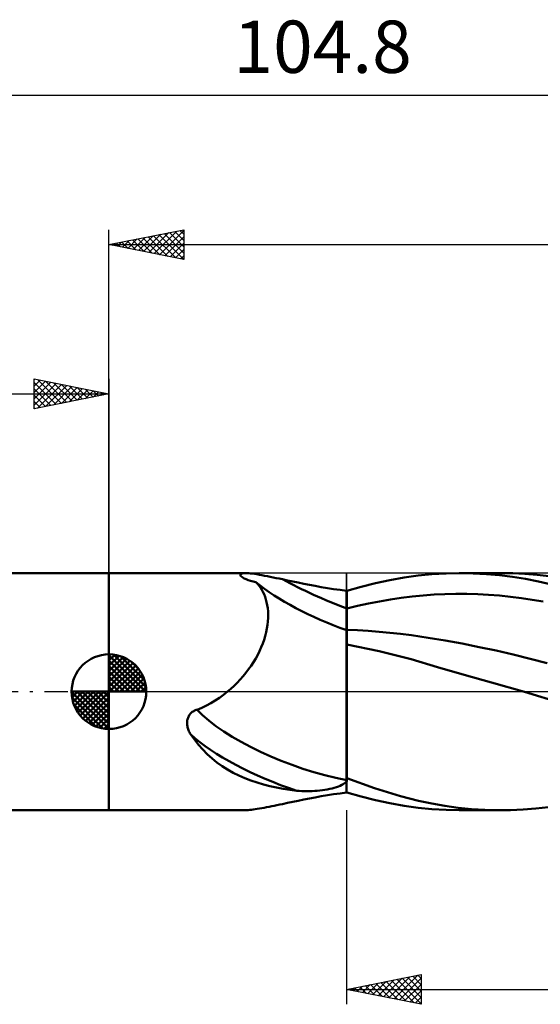
# Model space of a CAD drawing. Units: millimetres. Extents: x -55 to 80, y -21 to 45.
# Drawn here: x -6 to 29, y -21 to 45 of the extents above; entities that cross this region are included whole.
import ezdxf
from ezdxf.enums import TextEntityAlignment as Align

# ---------------------------------------------------------------- set-up
doc = ezdxf.new("R2010")
doc.units = ezdxf.units.MM
doc.header["$LTSCALE"] = 3.9
doc.linetypes.add('LONGDASH_DASH', pattern=[0.85, 0.4, -0.2, 0.05, -0.2])
for name, color, linetype in [('1', 4, 'CONTINUOUS'), ('2', 7, 'CONTINUOUS'), ('4', 2, 'LONGDASH_DASH'), ('CUT', 1, 'CONTINUOUS'), ('NOCUT', 7, 'CONTINUOUS'), ('SK1', 4, 'CONTINUOUS'), ('SK2', 7, 'CONTINUOUS'), ('SK4', 2, 'LONGDASH_DASH')]:
    doc.layers.add(name, color=color, linetype=linetype)
doc.styles.get("Standard").update_dxf_attribs({"font": 'Monospac821 BT'})

msp = doc.modelspace()

# ---------------------------------------------------------------- linework, layer by layer
at = {"layer": '1', "color": 4, "linetype": 'CONTINUOUS', "lineweight": 50}
for p, q in [((-0.01, 7.937), (9.133, 7.937)), ((-0.01, -7.937), (-0.01, 7.937)), ((8.854, 7.9), (8.906, 7.917)), ((8.906, 7.917), (8.971, 7.929)), ((8.971, 7.929), (9.047, 7.935)), ((9.047, 7.935), (9.133, 7.937)), ((9.231, 7.935), (9.133, 7.937)), ((9.34, 7.928), (9.231, 7.935)), ((9.461, 7.918), (9.34, 7.928)), ((9.593, 7.902), (9.461, 7.918)), ((21.607, 7.866), (22.551, 7.921)), ((22.551, 7.921), (23.501, 7.937)), ((23.434, 7.937), (26.227, 7.937)), ((24.375, 7.919), (23.501, 7.937)), ((25.247, 7.871), (24.375, 7.919)), ((27.015, 7.925), (26.202, 7.937)), ((27.826, 7.886), (27.015, 7.925)), ((8.785, 7.819), (8.792, 7.851)), ((8.795, 7.782), (8.785, 7.819)), ((8.792, 7.851), (8.815, 7.879)), ((8.824, 7.74), (8.795, 7.782)), ((8.815, 7.879), (8.854, 7.9)), ((8.873, 7.694), (8.824, 7.74)), ((8.948, 7.641), (8.873, 7.694)), ((9.046, 7.586), (8.948, 7.641)), ((9.166, 7.529), (9.046, 7.586)), ((9.307, 7.474), (9.166, 7.529)), ((9.464, 7.421), (9.307, 7.474)), ((9.637, 7.371), (9.464, 7.421)), ((9.736, 7.883), (9.593, 7.902)), ((9.822, 7.326), (9.637, 7.371)), ((9.891, 7.859), (9.736, 7.883)), ((9.931, 7.216), (9.822, 7.326)), ((10.056, 7.831), (9.891, 7.859)), ((10.23, 7.8), (10.056, 7.831)), ((10.41, 7.766), (10.23, 7.8)), ((10.597, 7.73), (10.41, 7.766)), ((10.788, 7.691), (10.597, 7.73)), ((10.985, 7.651), (10.788, 7.691)), ((11.186, 7.609), (10.985, 7.651)), ((11.391, 7.567), (11.186, 7.609)), ((11.599, 7.524), (11.391, 7.567)), ((11.943, 7.452), (11.599, 7.524)), ((12.296, 7.379), (11.943, 7.452)), ((12.658, 7.304), (12.296, 7.379)), ((13.03, 7.229), (12.658, 7.304)), ((16.866, 7.024), (17.831, 7.263)), ((17.831, 7.263), (18.792, 7.468)), ((18.792, 7.468), (19.747, 7.639)), ((19.747, 7.639), (20.678, 7.772)), ((20.678, 7.772), (21.607, 7.866)), ((26.121, 7.793), (25.247, 7.871)), ((26.998, 7.685), (26.121, 7.793)), ((27.874, 7.546), (26.998, 7.685)), ((28.638, 7.82), (27.826, 7.886)), ((28.746, 7.376), (27.874, 7.546)), ((29.446, 7.726), (28.638, 7.82)), ((29.612, 7.175), (28.746, 7.376)), ((10.032, 7.096), (9.931, 7.216)), ((10.127, 6.966), (10.032, 7.096)), ((10.215, 6.827), (10.127, 6.966)), ((10.296, 6.678), (10.215, 6.827)), ((10.37, 6.52), (10.296, 6.678)), ((13.41, 7.154), (13.03, 7.229)), ((13.8, 7.08), (13.41, 7.154)), ((14.2, 7.008), (13.8, 7.08)), ((14.608, 6.939), (14.2, 7.008)), ((15.026, 6.873), (14.608, 6.939)), ((15.453, 6.811), (15.026, 6.873)), ((15.89, 6.754), (15.453, 6.811)), ((15.891, 6.754), (15.89, 6.754)), ((15.89, 6.586), (15.89, 6.754)), ((15.89, 6.586), (15.89, 6.754)), ((15.893, 6.754), (15.891, 6.754)), ((15.894, 6.754), (15.893, 6.754)), ((15.896, 6.754), (15.894, 6.754)), ((15.897, 6.753), (15.896, 6.754)), ((15.899, 6.753), (15.897, 6.753)), ((15.9, 6.753), (15.899, 6.753)), ((15.9, 6.755), (16.866, 7.024)), ((15.9, 6.587), (15.9, 6.755)), ((10.436, 6.352), (10.37, 6.52)), ((10.494, 6.175), (10.436, 6.352)), ((10.543, 5.988), (10.494, 6.175)), ((10.584, 5.793), (10.543, 5.988)), ((15.89, 6.417), (15.89, 6.586)), ((15.89, 6.417), (15.89, 6.586)), ((15.89, 6.249), (15.89, 6.417)), ((15.89, 6.249), (15.89, 6.417)), ((15.89, 6.08), (15.89, 6.249)), ((15.89, 6.08), (15.89, 6.249)), ((15.89, 5.912), (15.89, 6.08)), ((15.89, 5.912), (15.89, 6.08)), ((15.9, 6.419), (15.9, 6.587)), ((15.9, 6.251), (15.9, 6.419)), ((15.9, 6.083), (15.9, 6.251)), ((15.9, 5.915), (15.9, 6.083)), ((17.362, 5.904), (18.092, 6.045)), ((18.092, 6.045), (18.823, 6.17)), ((18.823, 6.17), (19.554, 6.28)), ((19.554, 6.28), (20.285, 6.372)), ((20.285, 6.372), (21.015, 6.447)), ((21.015, 6.447), (21.746, 6.501)), ((21.746, 6.501), (22.477, 6.535)), ((22.477, 6.535), (23.208, 6.55)), ((23.938, 6.546), (23.208, 6.55)), ((24.669, 6.525), (23.938, 6.546)), ((25.4, 6.486), (24.669, 6.525)), ((26.131, 6.429), (25.4, 6.486)), ((26.861, 6.356), (26.131, 6.429)), ((27.592, 6.265), (26.861, 6.356)), ((28.323, 6.155), (27.592, 6.265)), ((29.054, 6.028), (28.323, 6.155)), ((10.614, 5.589), (10.584, 5.793)), ((10.634, 5.377), (10.614, 5.589)), ((10.644, 5.158), (10.634, 5.377)), ((15.89, 5.744), (15.89, 5.912)), ((15.89, 5.744), (15.89, 5.912)), ((15.89, 5.575), (15.89, 5.744)), ((15.89, 5.575), (15.89, 5.744)), ((15.89, 5.352), (15.89, 5.575)), ((15.89, 5.352), (15.89, 5.575)), ((15.89, 5.142), (15.89, 5.352)), ((15.89, 5.142), (15.89, 5.352)), ((15.9, 5.747), (15.9, 5.915)), ((15.9, 5.579), (16.631, 5.749)), ((15.9, 5.579), (15.9, 5.747)), ((15.9, 5.351), (15.9, 5.579)), ((15.9, 5.137), (15.9, 5.351)), ((16.631, 5.749), (17.362, 5.904)), ((10.604, 4.464), (10.629, 4.701)), ((10.629, 4.701), (10.643, 4.933)), ((10.643, 4.933), (10.644, 5.158)), ((15.89, 4.945), (15.89, 5.142)), ((15.89, 4.945), (15.89, 5.142)), ((15.89, 4.764), (15.89, 4.945)), ((15.89, 4.764), (15.89, 4.945)), ((15.89, 4.598), (15.89, 4.764)), ((15.89, 4.598), (15.89, 4.764)), ((15.9, 4.938), (15.9, 5.137)), ((15.9, 4.755), (15.9, 4.938)), ((15.9, 4.588), (15.9, 4.755)), ((10.451, 3.723), (10.515, 3.973)), ((10.515, 3.973), (10.566, 4.221)), ((10.566, 4.221), (10.604, 4.464)), ((15.89, 4.45), (15.89, 4.598)), ((15.89, 4.45), (15.89, 4.598)), ((15.89, 4.32), (15.89, 4.45)), ((15.89, 4.32), (15.89, 4.45)), ((15.89, 4.209), (15.89, 4.32)), ((15.89, 4.208), (15.89, 4.32)), ((15.89, 4.117), (15.89, 4.209)), ((15.89, 4.117), (15.89, 4.208)), ((15.89, -6.754), (15.89, 4.117)), ((15.9, 4.44), (15.9, 4.588)), ((15.9, 4.311), (15.9, 4.44)), ((15.9, 4.202), (15.9, 4.311)), ((15.9, 4.113), (15.9, 4.202)), ((16.621, 4.109), (15.9, 4.141)), ((15.9, 4.121), (15.9, 4.141)), ((15.9, 4.094), (15.9, 4.121)), ((15.9, 4.063), (15.9, 4.094)), ((15.9, 4.026), (15.9, 4.063)), ((15.9, 3.983), (15.9, 4.026)), ((15.9, 3.935), (15.9, 3.983)), ((17.342, 4.066), (16.621, 4.109)), ((18.063, 4.011), (17.342, 4.066)), ((18.784, 3.945), (18.063, 4.011)), ((10.286, 3.22), (10.375, 3.472)), ((10.375, 3.472), (10.451, 3.723)), ((15.9, 3.882), (15.9, 3.935)), ((15.9, 3.823), (15.9, 3.882)), ((15.9, 3.759), (15.9, 3.823)), ((15.9, 3.69), (15.9, 3.759)), ((15.9, 3.616), (15.9, 3.69)), ((15.9, -0.997), (15.9, 3.616)), ((19.506, 3.868), (18.784, 3.945)), ((20.227, 3.778), (19.506, 3.868)), ((21.364, 3.613), (20.227, 3.778)), ((22.501, 3.424), (21.364, 3.613)), ((23.638, 3.216), (22.501, 3.424)), ((9.946, 2.47), (10.072, 2.719)), ((10.072, 2.719), (10.185, 2.969)), ((10.185, 2.969), (10.286, 3.22)), ((18.078, 2.721), (15.9, 3.166)), ((20.223, 2.173), (18.078, 2.721)), ((24.775, 2.989), (23.638, 3.216)), ((25.912, 2.745), (24.775, 2.989)), ((27.049, 2.483), (25.912, 2.745)), ((9.662, 1.977), (9.81, 2.222)), ((9.81, 2.222), (9.946, 2.47)), ((21.984, 1.647), (20.223, 2.173)), ((28.185, 2.202), (27.049, 2.483)), ((29.322, 1.902), (28.185, 2.202)), ((9.158, 1.264), (9.335, 1.497)), ((9.335, 1.497), (9.503, 1.735)), ((9.503, 1.735), (9.662, 1.977)), ((23.77, 1.131), (21.984, 1.647)), ((8.576, 0.6), (8.778, 0.815)), ((8.778, 0.815), (8.972, 1.037)), ((8.972, 1.037), (9.158, 1.264)), ((25.589, 0.622), (23.77, 1.131)), ((7.662, -0.211), (7.927, 0)), ((7.927, 0), (8.15, 0.192)), ((8.15, 0.192), (8.366, 0.392)), ((8.366, 0.392), (8.576, 0.6)), ((27.8, -0.003), (25.589, 0.622)), ((6.814, -0.773), (7.105, -0.599)), ((7.105, -0.599), (7.388, -0.411)), ((7.388, -0.411), (7.662, -0.211)), ((30.27, -0.763), (27.8, -0.003)), ((5.615, -1.327), (5.667, -1.296)), ((5.667, -1.296), (5.721, -1.268)), ((5.721, -1.268), (5.777, -1.244)), ((5.777, -1.244), (5.834, -1.224)), ((5.834, -1.224), (5.893, -1.207)), ((5.893, -1.207), (6.208, -1.078)), ((6.208, -1.078), (6.515, -0.933)), ((6.515, -0.933), (6.814, -0.773)), ((15.9, -1.25), (15.9, -0.997)), ((15.9, -1.505), (15.9, -1.25)), ((5.22, -2.039), (5.225, -1.977)), ((5.225, -1.977), (5.234, -1.916)), ((5.234, -1.916), (5.246, -1.857)), ((5.246, -1.857), (5.262, -1.799)), ((5.262, -1.799), (5.281, -1.743)), ((5.281, -1.743), (5.305, -1.688)), ((5.305, -1.688), (5.331, -1.634)), ((5.331, -1.634), (5.362, -1.583)), ((5.362, -1.583), (5.396, -1.533)), ((5.396, -1.533), (5.433, -1.486)), ((5.433, -1.486), (5.474, -1.442)), ((5.474, -1.442), (5.518, -1.401)), ((5.518, -1.401), (5.565, -1.362)), ((5.565, -1.362), (5.615, -1.327)), ((15.9, -1.761), (15.9, -1.505)), ((15.9, -2.018), (15.9, -1.761)), ((5.218, -2.103), (5.22, -2.039)), ((5.221, -2.168), (5.218, -2.103)), ((5.226, -2.234), (5.221, -2.168)), ((5.236, -2.302), (5.226, -2.234)), ((5.25, -2.37), (5.236, -2.302)), ((5.267, -2.439), (5.25, -2.37)), ((5.288, -2.508), (5.267, -2.439)), ((5.313, -2.577), (5.288, -2.508)), ((5.342, -2.647), (5.313, -2.577)), ((15.9, -2.277), (15.9, -2.018)), ((15.9, -2.536), (15.9, -2.277)), ((15.9, -2.795), (15.9, -2.536)), ((5.375, -2.717), (5.342, -2.647)), ((5.411, -2.787), (5.375, -2.717)), ((5.452, -2.857), (5.411, -2.787)), ((5.713, -3.215), (5.452, -2.857)), ((5.986, -3.557), (5.713, -3.215)), ((15.9, -3.054), (15.9, -2.795)), ((15.9, -3.314), (15.9, -3.054)), ((6.272, -3.882), (5.986, -3.557)), ((6.572, -4.188), (6.272, -3.882)), ((15.9, -3.572), (15.9, -3.314)), ((15.9, -3.83), (15.9, -3.572)), ((15.9, -4.086), (15.9, -3.83)), ((6.887, -4.477), (6.572, -4.188)), ((7.217, -4.746), (6.887, -4.477)), ((15.9, -4.34), (15.9, -4.086)), ((15.9, -4.591), (15.9, -4.34)), ((15.9, -4.84), (15.9, -4.591)), ((7.562, -4.995), (7.217, -4.746)), ((7.921, -5.223), (7.562, -4.995)), ((8.294, -5.432), (7.921, -5.223)), ((15.9, -5.086), (15.9, -4.84)), ((15.9, -5.328), (15.9, -5.086)), ((8.679, -5.623), (8.294, -5.432)), ((9.074, -5.794), (8.679, -5.623)), ((9.481, -5.949), (9.074, -5.794)), ((15.9, -5.567), (15.9, -5.328)), ((15.9, -5.801), (15.9, -5.567)), ((17.772, -6.469), (15.9, -5.801)), ((15.9, -6.01), (15.9, -5.801)), ((9.898, -6.087), (9.481, -5.949)), ((10.324, -6.211), (9.898, -6.087)), ((10.757, -6.32), (10.324, -6.211)), ((11.198, -6.416), (10.757, -6.32)), ((11.644, -6.499), (11.198, -6.416)), ((12.097, -6.57), (11.644, -6.499)), ((12.554, -6.631), (12.097, -6.57)), ((14.271, -6.602), (14.438, -6.577)), ((14.438, -6.577), (14.603, -6.549)), ((14.603, -6.549), (14.765, -6.516)), ((14.765, -6.516), (14.922, -6.479)), ((14.922, -6.479), (15.071, -6.438)), ((15.071, -6.438), (15.211, -6.395)), ((15.211, -6.395), (15.341, -6.348)), ((15.341, -6.348), (15.461, -6.298)), ((15.461, -6.298), (15.57, -6.247)), ((15.57, -6.247), (15.668, -6.192)), ((15.668, -6.192), (15.754, -6.137)), ((15.754, -6.137), (15.828, -6.079)), ((15.828, -6.079), (15.89, -6.021)), ((15.89, -6.021), (15.891, -6.02)), ((15.891, -6.02), (15.893, -6.018)), ((15.893, -6.018), (15.894, -6.017)), ((15.894, -6.017), (15.896, -6.015)), ((15.896, -6.015), (15.897, -6.014)), ((15.897, -6.014), (15.899, -6.012)), ((15.899, -6.012), (15.9, -6.01)), ((19.505, -6.999), (17.772, -6.469)), ((12.725, -6.645), (12.554, -6.631)), ((12.658, -7.304), (13.03, -7.229)), ((12.897, -6.655), (12.725, -6.645)), ((13.069, -6.662), (12.897, -6.655)), ((13.03, -7.229), (13.41, -7.154)), ((13.242, -6.664), (13.069, -6.662)), ((13.242, -6.664), (13.415, -6.663)), ((13.41, -7.154), (13.8, -7.08)), ((13.415, -6.663), (13.587, -6.659)), ((13.587, -6.659), (13.759, -6.65)), ((13.759, -6.65), (13.931, -6.638)), ((13.8, -7.08), (14.2, -7.008)), ((13.931, -6.638), (14.101, -6.622)), ((14.101, -6.622), (14.271, -6.602)), ((14.2, -7.008), (14.608, -6.939)), ((14.608, -6.939), (15.026, -6.873)), ((15.026, -6.873), (15.453, -6.811)), ((15.453, -6.811), (15.89, -6.754)), ((15.89, -6.754), (15.891, -6.754)), ((15.891, -6.754), (15.893, -6.754)), ((15.893, -6.754), (15.894, -6.754)), ((15.894, -6.754), (15.896, -6.754)), ((15.896, -6.754), (15.897, -6.753)), ((15.897, -6.753), (15.899, -6.753)), ((15.899, -6.753), (15.9, -6.753)), ((15.9, -6.755), (15.9, -6.753)), ((16.866, -7.024), (15.9, -6.755)), ((17.831, -7.263), (16.866, -7.024)), ((20.711, -7.311), (19.505, -6.999)), ((9.417, -7.922), (9.53, -7.91)), ((9.53, -7.91), (9.651, -7.895)), ((9.651, -7.895), (9.781, -7.876)), ((9.781, -7.876), (9.919, -7.854)), ((9.919, -7.854), (10.066, -7.83)), ((10.066, -7.83), (10.22, -7.802)), ((10.22, -7.802), (10.378, -7.772)), ((10.378, -7.772), (10.541, -7.741)), ((10.541, -7.741), (10.709, -7.707)), ((10.709, -7.707), (10.88, -7.673)), ((10.88, -7.673), (11.055, -7.636)), ((11.055, -7.636), (11.234, -7.6)), ((11.234, -7.6), (11.415, -7.562)), ((11.415, -7.562), (11.599, -7.524)), ((11.599, -7.524), (11.943, -7.452)), ((11.943, -7.452), (12.296, -7.379)), ((12.296, -7.379), (12.658, -7.304)), ((18.792, -7.468), (17.831, -7.263)), ((19.747, -7.639), (18.792, -7.468)), ((20.678, -7.772), (19.747, -7.639)), ((21.607, -7.866), (20.678, -7.772)), ((21.588, -7.5), (20.711, -7.311)), ((22.472, -7.654), (21.588, -7.5)), ((22.551, -7.921), (21.607, -7.866)), ((23.361, -7.773), (22.472, -7.654)), ((24.252, -7.86), (23.361, -7.773)), ((25.141, -7.914), (24.252, -7.86)), ((26.87, -7.929), (27.715, -7.893)), ((27.715, -7.893), (28.56, -7.828)), ((28.56, -7.828), (29.401, -7.732)), ((-0.01, -7.937), (9.133, -7.937)), ((9.133, -7.937), (9.219, -7.936)), ((9.219, -7.936), (9.314, -7.93)), ((9.314, -7.93), (9.417, -7.922)), ((23.501, -7.937), (22.551, -7.921)), ((26.227, -7.937), (23.434, -7.937)), ((26.026, -7.937), (25.141, -7.914)), ((26.026, -7.937), (26.87, -7.929))]:
    msp.add_line(p, q, dxfattribs=at)
for centre, major_axis, start_param, end_param in [((16.366, 6.863), (-8.08, 3.055), 0.756136, 1.63297), ((17.219, 9.119), (-11.156, 4.218), 1.166457, 1.572565), ((12.875, -2.368), (-7.667, 2.899), 0.560723, 2.092662), ((12.382, -3.674), (-8.052, 3.044), 0.665488, 1.711451)]:
    msp.add_ellipse(centre, major_axis=major_axis, ratio=0.317362, start_param=start_param, end_param=end_param, dxfattribs=at)
at = {"layer": '2', "color": 7, "linetype": 'CONTINUOUS', "lineweight": 25}
for p, q in [((-0.01, 7.938), (-0.01, 30.938)), ((-0.01, 29.938), (4.99, 30.938)), ((1.603, 29.615), (2.41, 30.422)), ((1.957, 29.544), (2.94, 30.528)), ((2.266, 30.393), (3.404, 29.255)), ((2.31, 29.473), (3.471, 30.634)), ((2.619, 30.463), (3.934, 29.149)), ((2.664, 29.403), (4.001, 30.74)), ((2.973, 30.534), (4.464, 29.043)), ((3.018, 29.332), (4.531, 30.846)), ((3.326, 30.605), (4.99, 28.941)), ((3.371, 29.261), (4.99, 30.88)), ((3.68, 30.675), (4.99, 29.365)), ((3.725, 29.191), (4.99, 30.456)), ((4.033, 30.746), (4.99, 29.79)), ((4.387, 30.817), (4.99, 30.214)), ((4.741, 30.888), (4.99, 30.638)), ((4.99, 30.938), (4.99, 28.938)), ((-0.01, 29.938), (66.69, 29.938)), ((4.99, 28.938), (-0.01, 29.938)), ((0.144, 29.968), (0.222, 29.891)), ((0.189, 29.898), (0.289, 29.997)), ((0.498, 30.039), (0.752, 29.785)), ((0.543, 29.827), (0.819, 30.103)), ((0.851, 30.11), (1.282, 29.679)), ((0.896, 29.756), (1.349, 30.209)), ((1.205, 30.181), (1.813, 29.573)), ((1.25, 29.686), (1.88, 30.315)), ((1.559, 30.251), (2.343, 29.467)), ((1.912, 30.322), (2.873, 29.361)), ((4.078, 29.12), (4.99, 30.032)), ((4.432, 29.049), (4.99, 29.607)), ((4.785, 28.978), (4.99, 29.183)), ((15.89, -7.938), (15.89, -20.938)), ((15.89, -19.938), (20.89, -18.938)), ((18.719, -20.503), (20.133, -19.089)), ((19.072, -20.574), (20.663, -18.983)), ((20.318, -19.052), (20.89, -19.624)), ((20.671, -18.981), (20.89, -19.2)), ((20.89, -18.938), (20.89, -20.938)), ((16.597, -20.079), (16.951, -19.725)), ((16.782, -19.759), (17.228, -20.205)), ((16.951, -20.15), (17.481, -19.619)), ((17.136, -19.688), (17.758, -20.311)), ((17.304, -20.22), (18.012, -19.513)), ((17.489, -19.618), (18.289, -20.417)), ((17.658, -20.291), (18.542, -19.407)), ((17.843, -19.547), (18.819, -20.523)), ((18.012, -20.362), (19.072, -19.301)), ((18.196, -19.476), (19.349, -20.629)), ((18.365, -20.433), (19.603, -19.195)), ((18.55, -19.406), (19.88, -20.735)), ((18.903, -19.335), (20.41, -20.842)), ((19.257, -19.264), (20.89, -20.897)), ((19.426, -20.645), (20.89, -19.18)), ((19.61, -19.193), (20.89, -20.473)), ((19.779, -20.715), (20.89, -19.605)), ((19.964, -19.123), (20.89, -20.049)), ((15.89, -19.938), (15.89, -19.937)), ((15.89, -19.938), (66.69, -19.938)), ((20.89, -20.938), (15.89, -19.938)), ((16.075, -19.901), (16.167, -19.993)), ((16.244, -20.008), (16.421, -19.831)), ((16.428, -19.83), (16.698, -20.099)), ((20.133, -20.786), (20.89, -20.029)), ((20.486, -20.857), (20.89, -20.453)), ((20.84, -20.927), (20.89, -20.877))]:
    msp.add_line(p, q, dxfattribs=at)
at = {"layer": '4', "color": 2, "linetype": 'LONGDASH_DASH', "lineweight": 25}
msp.add_line((-0.01, 0), (66.69, 0), dxfattribs=at)
at = {"layer": 'CUT', "color": 1, "linetype": 'CONTINUOUS', "lineweight": 25}
for p, q in [((66.69, 7.938), (15.89, 7.937)), ((15.89, 7.937), (15.89, 7.932)), ((15.89, 7.932), (15.89, 0)), ((15.89, 0), (66.69, 0))]:
    msp.add_line(p, q, dxfattribs=at)
at = {"layer": 'NOCUT', "color": 7, "linetype": 'CONTINUOUS', "lineweight": 25}
for p, q in [((15.89, 7.937), (-0.01, 7.937)), ((-0.01, 7.937), (-0.01, 0)), ((15.89, 7.932), (15.89, 7.937)), ((15.89, 0), (15.89, 7.932)), ((-0.01, 0), (15.89, 0))]:
    msp.add_line(p, q, dxfattribs=at)
at = {"layer": 'SK1', "color": 4, "linetype": 'CONTINUOUS', "lineweight": 50}
for p, q in [((-0.01, 7.938), (-37.316, 7.938)), ((-0.01, 0), (-0.01, 2.5)), ((-0.01, 2.435), (0.053, 2.498)), ((-0.01, 2.081), (0.377, 2.469)), ((-0.01, 2.435), (2.425, 0)), ((-0.01, 1.728), (0.667, 2.405)), ((-0.01, 1.374), (0.931, 2.315)), ((-0.01, 1.021), (1.172, 2.202)), ((-0.01, 2.081), (2.071, 0)), ((-0.01, 0.667), (1.391, 2.069)), ((0.298, 2.481), (2.471, 0.308)), ((0.751, 2.381), (2.371, 0.761)), ((1.476, 2.01), (2, 1.486)), ((-0.01, 0.314), (1.594, 1.917)), ((-0.01, 1.728), (1.718, 0)), ((-0.01, 1.374), (1.364, 0)), ((0.03, 0), (1.777, 1.747)), ((0.383, 0), (1.943, 1.559)), ((0.737, 0), (2.091, 1.354)), ((-0.01, 1.021), (1.011, 0)), ((-0.01, 0.667), (0.657, 0)), ((1.091, 0), (2.219, 1.129)), ((1.444, 0), (2.328, 0.884)), ((-0.01, 0), (-2.51, 0)), ((-2.508, -0.063), (-2.445, 0)), ((-2.479, -0.387), (-2.091, 0)), ((-2.415, -0.677), (-1.738, 0)), ((-2.325, -0.941), (-1.384, 0)), ((-2.212, -1.182), (-1.031, 0)), ((-2.171, 0), (-0.01, -2.161)), ((-2.079, -1.401), (-0.677, 0)), ((-1.927, -1.604), (-0.324, 0)), ((-1.818, 0), (-0.01, -1.808)), ((-1.464, 0), (-0.01, -1.454)), ((-1.111, 0), (-0.01, -1.101)), ((-0.757, 0), (-0.01, -0.747)), ((-0.403, 0), (-0.01, -0.393)), ((-0.05, 0), (-0.01, -0.04)), ((-0.01, 0.314), (0.304, 0)), ((-0.01, 0), (2.49, 0)), ((-0.01, -2.5), (-0.01, 0)), ((1.798, 0), (2.413, 0.615)), ((2.151, 0), (2.469, 0.318)), ((-2.51, -0.015), (-0.025, -2.5)), ((-2.476, -0.402), (-0.412, -2.466)), ((-1.757, -1.787), (-0.01, -0.04)), ((-1.569, -1.953), (-0.01, -0.393)), ((-2.347, -0.884), (-0.894, -2.337)), ((-1.364, -2.101), (-0.01, -0.747)), ((-1.139, -2.229), (-0.01, -1.101)), ((-0.894, -2.338), (-0.01, -1.454)), ((-0.625, -2.423), (-0.01, -1.808)), ((-0.328, -2.479), (-0.01, -2.161)), ((-37.316, -7.938), (-0.01, -7.938))]:
    msp.add_line(p, q, dxfattribs=at)
for start, end in [(90, 180), (0, 90), (180, 270), (270, 0)]:
    msp.add_arc((-0.01, 0), 2.5, start, end, dxfattribs=at)
at = {"layer": 'SK2', "color": 7, "linetype": 'CONTINUOUS', "lineweight": 25}
for p, q in [((-38.11, 39.938), (66.69, 39.938)), ((-5.01, 18.938), (-5.01, 20.938)), ((-5.01, 20.938), (-0.01, 19.938)), ((-5.01, 20.88), (-4.962, 20.928)), ((-5.01, 20.456), (-4.609, 20.857)), ((-5.01, 20.032), (-4.255, 20.787)), ((-5.01, 19.607), (-3.902, 20.716)), ((-5.01, 20.698), (-3.543, 19.231)), ((-5.01, 19.183), (-3.548, 20.645)), ((-4.787, 18.982), (-3.194, 20.574)), ((-4.779, 20.891), (-3.19, 19.302)), ((-4.256, 19.088), (-2.841, 20.504)), ((-4.249, 20.785), (-2.836, 19.372)), ((-3.719, 20.679), (-2.482, 19.443)), ((-3.188, 20.573), (-2.129, 19.514)), ((-2.658, 20.467), (-1.775, 19.584)), ((-0.01, 20.938), (-0.01, 7.938)), ((-38.11, 19.938), (-0.01, 19.938)), ((-5.01, 20.274), (-3.897, 19.16)), ((-0.01, 19.938), (-5.01, 18.938)), ((-5.01, 19.849), (-4.25, 19.089)), ((-3.726, 19.194), (-2.487, 20.433)), ((-3.196, 19.3), (-2.134, 20.362)), ((-2.665, 19.406), (-1.78, 20.292)), ((-2.135, 19.513), (-1.427, 20.221)), ((-2.128, 20.361), (-1.422, 19.655)), ((-1.605, 19.619), (-1.073, 20.15)), ((-1.597, 20.255), (-1.068, 19.726)), ((-1.074, 19.725), (-0.72, 20.079)), ((-1.067, 20.149), (-0.715, 19.797)), ((-0.544, 19.831), (-0.366, 20.009)), ((-0.537, 20.043), (-0.361, 19.867)), ((-0.014, 19.937), (-0.012, 19.938)), ((-5.01, 19.425), (-4.604, 19.019)), ((-5.01, 19.001), (-4.957, 18.948))]:
    msp.add_line(p, q, dxfattribs=at)
at = {"layer": 'SK4', "color": 2, "linetype": 'LONGDASH_DASH', "lineweight": 25}
msp.add_line((-44.11, 0), (72.69, 0), dxfattribs=at)

# ---------------------------------------------------------------- texts
at = {"layer": 'SK2', "color": 7, "linetype": 'CONTINUOUS', "lineweight": 25}
msp.add_text('104.8', height=3.5, dxfattribs=at).set_placement((14.29, 41.438), align=Align.CENTER)

doc.saveas('drawing.dxf')
